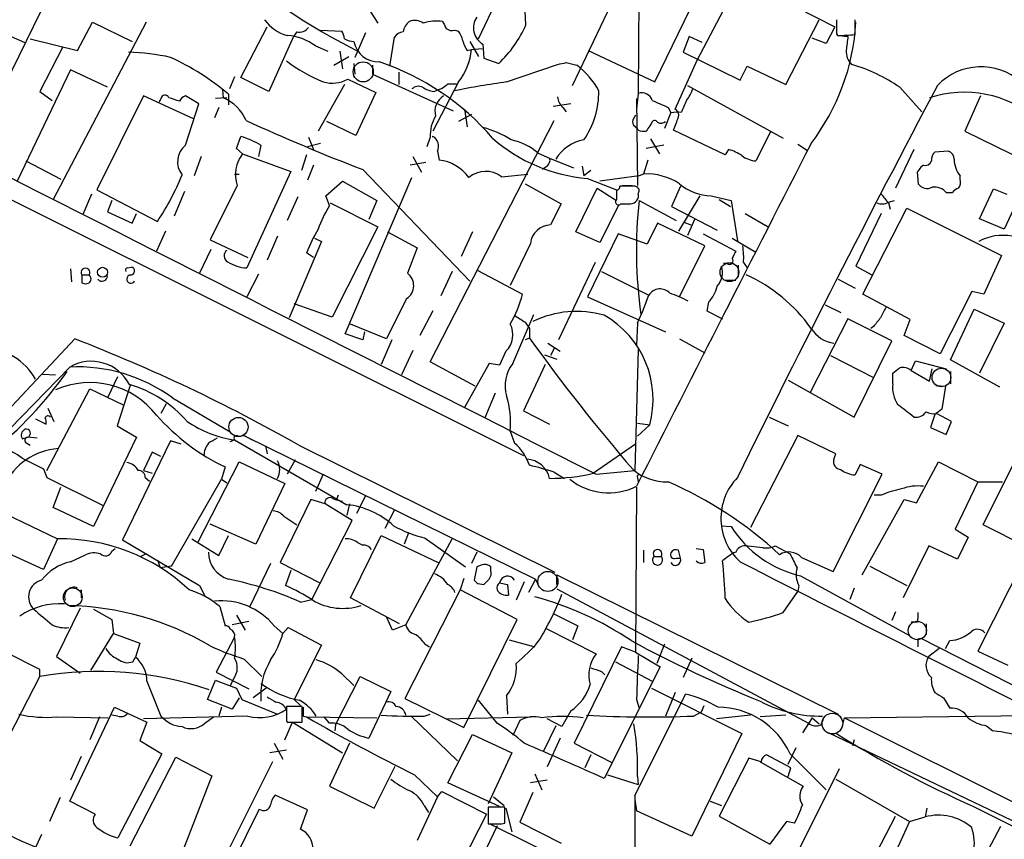
# Model space of a CAD drawing. Extents: x 3 to 1072, y 6 to 897.
# Drawn here: x 720 to 815, y 451 to 530 of the extents above; entities that cross this region are included whole.
import ezdxf

# ---------------------------------------------------------------- set-up
doc = ezdxf.new("R2010")
doc.units = 0
doc.header["$MEASUREMENT"] = 0
doc.layers.add('MAIN', color=5, linetype='CONTINUOUS')

msp = doc.modelspace()

# ---------------------------------------------------------------- linework, layer by layer
at = {"layer": 'MAIN'}
for p, q in [((764.7093, 528.4893), (770.0433, 539.7499)), ((780.2033, 539.0726), (780.1187, 523.2399)), ((773.7687, 524.0019), (779.9493, 536.9559)), ((785.7913, 526.4573), (790.702, 535.7706)), ((781.7273, 524.3406), (786.384, 533.9926)), ((789.94, 534.3313), (799.084, 529.6746)), ((723.138, 532.5533), (716.7033, 519.4299)), ((769.2813, 529.8439), (769.112, 532.9766)), ((754.0413, 531.4526), (754.9727, 530.0133)), ((794.3427, 524.0866), (797.56, 530.3519)), ((801.0313, 528.9126), (801.0313, 530.3519)), ((717.4653, 529.6746), (720.9367, 528.1506)), ((732.6207, 530.0979), (723.646, 512.9953)), ((726.0167, 527.3886), (727.456, 530.0979)), ((727.456, 530.0979), (731.266, 528.2353)), ((741.7647, 524.7639), (744.3047, 529.6746)), ((749.4693, 529.3359), (751.5013, 529.2513)), ((762.4233, 529.3359), (762.762, 529.2513)), ((799.084, 529.6746), (798.2373, 528.0659)), ((721.4447, 528.4893), (726.0167, 527.3886)), ((746.8447, 528.7433), (744.474, 523.4093)), ((747.1833, 529.1666), (746.8447, 528.7433)), ((753.7873, 529.0819), (752.7713, 526.7113)), ((756.158, 525.8646), (756.5813, 528.6586)), ((785.0293, 528.7433), (784.4367, 527.2193)), ((786.2993, 528.1506), (785.0293, 528.7433)), ((798.2373, 528.0659), (796.8827, 528.5739)), ((799.2533, 528.9973), (799.338, 528.8279)), ((799.5073, 528.8279), (800.354, 528.7433)), ((724.5773, 527.7273), (722.376, 523.4093)), ((748.9613, 527.8119), (750.1467, 527.3039)), ((763.6087, 527.3886), (764.032, 527.4733)), ((763.8627, 528.2353), (764.7093, 526.7959)), ((764.032, 527.4733), (765.048, 527.5579)), ((765.1327, 527.9813), (765.2173, 526.6266)), ((775.2927, 527.3886), (781.7273, 524.3406)), ((750.7393, 525.9493), (752.1787, 526.7959)), ((751.332, 527.3039), (751.586, 525.6106)), ((765.2173, 526.6266), (766.6567, 526.1186)), ((783.6747, 521.7159), (785.7913, 526.4573)), ((784.4367, 527.2193), (789.94, 524.5099)), ((725.3393, 525.5259), (720.1747, 514.7733)), ((728.8953, 523.8326), (725.3393, 525.5259)), ((752.6867, 526.1186), (752.7713, 525.1026)), ((754.4647, 525.9493), (754.4647, 525.1026)), ((767.4187, 524.3406), (772.3293, 526.0339)), ((773.176, 526.2033), (774.192, 525.9493)), ((789.94, 524.5099), (790.6173, 525.8646)), ((790.6173, 525.8646), (794.3427, 524.0866)), ((741.172, 524.8486), (740.664, 523.6633)), ((744.474, 523.4093), (741.7647, 524.7639)), ((752.094, 524.5946), (754.8033, 523.3246)), ((754.4647, 525.1026), (762.254, 521.5466)), ((757.0047, 525.2719), (757.0047, 524.0866)), ((739.9867, 523.5786), (740.0713, 522.8166)), ((751.7553, 524.0866), (749.2153, 519.5993)), ((762.762, 524.3406), (760.3067, 519.5993)), ((760.3913, 523.4093), (760.8147, 523.5786)), ((761.746, 524.1713), (762.5927, 524.1713)), ((784.86, 524.0019), (794.0887, 518.9219)), ((805.3493, 523.8326), (807.466, 521.4619)), ((722.376, 523.4093), (723.5613, 522.5626)), ((732.3667, 522.9859), (727.8793, 513.9266)), ((737.1927, 520.7846), (732.3667, 522.9859)), ((734.06, 522.7319), (733.8907, 522.3933)), ((740.41, 522.8166), (739.3093, 522.7319)), ((740.5793, 523.1553), (740.5793, 522.1393)), ((754.8033, 523.3246), (752.856, 519.1759)), ((780.1187, 523.2399), (779.9493, 521.7159)), ((779.9493, 522.7319), (780.034, 514.3499)), ((813.1387, 522.9859), (811.6147, 519.5993)), ((736.4307, 518.2446), (737.7007, 522.2239)), ((739.648, 521.8853), (739.2247, 520.8693)), ((763.3547, 521.7159), (763.6087, 520.0226)), ((773.5993, 522.2239), (771.906, 521.9699)), ((772.8373, 521.8853), (773.176, 521.4619)), ((782.9973, 521.8853), (783.2513, 521.3773)), ((764.032, 521.2079), (762.762, 520.5306)), ((783.2513, 521.3773), (782.6587, 519.8533)), ((783.2513, 521.3773), (783.844, 521.4619)), ((784.2673, 521.3773), (783.844, 521.4619)), ((752.856, 519.1759), (750.062, 520.5306)), ((760.0527, 497.3319), (771.9907, 520.6153)), ((779.6107, 520.1919), (780.034, 519.8533)), ((780.1187, 519.6839), (780.034, 519.8533)), ((781.3887, 520.3613), (781.2193, 520.1073)), ((741.3413, 517.9059), (741.7647, 519.0913)), ((748.284, 519.0066), (748.792, 517.8213)), ((760.0527, 519.0066), (759.714, 518.0753)), ((760.222, 519.0913), (760.3067, 519.0913)), ((781.304, 518.8373), (782.1507, 517.3979)), ((788.5007, 517.3133), (783.5053, 519.6839)), ((792.9033, 519.5993), (791.464, 516.7206)), ((811.6147, 519.5993), (819.2347, 515.8739)), ((741.934, 517.3979), (741.3413, 517.9059)), ((743.712, 518.2446), (743.458, 517.1439)), ((749.4693, 518.4139), (748.1993, 518.0753)), ((782.574, 518.2446), (780.8807, 517.9059)), ((788.8393, 517.8213), (788.5007, 517.3133)), ((795.528, 518.3293), (796.4593, 517.7366)), ((806.704, 517.8213), (804.926, 514.0959)), ((737.9547, 517.1439), (737.2773, 515.2813)), ((741.934, 517.3979), (746.5907, 515.7046)), ((748.1147, 517.3133), (747.6067, 515.7893)), ((758.3593, 517.1439), (759.206, 515.6199)), ((760.73, 517.6519), (760.8993, 516.8053)), ((770.4667, 517.4826), (771.5673, 516.9746)), ((771.5673, 516.9746), (773.8533, 516.0433)), ((810.006, 517.6519), (808.736, 517.5673)), ((721.0213, 516.7206), (724.408, 514.9426)), ((748.792, 516.2973), (748.1993, 514.8579)), ((759.6293, 516.5513), (758.1053, 516.2973)), ((771.3133, 516.2126), (770.89, 515.8739)), ((774.7, 516.2126), (774.8693, 515.2813)), ((781.05, 516.8053), (780.6267, 515.4506)), ((807.6353, 516.2973), (807.3813, 516.1279)), ((715.1793, 515.1966), (769.0273, 488.2726)), ((741.172, 515.4506), (741.5953, 515.4506)), ((746.5907, 515.7046), (742.3573, 506.3913)), ((751.84, 500.0413), (758.2747, 515.1119)), ((753.5333, 515.8739), (763.8627, 505.1213)), ((766.9107, 515.1966), (769.4507, 515.4506)), ((775.5467, 515.7893), (774.8693, 515.2813)), ((775.208, 515.0273), (778.002, 513.9266)), ((780.2033, 515.2813), (776.3933, 514.7733)), ((780.6267, 515.4506), (780.2033, 515.2813)), ((807.0427, 515.6199), (807.1273, 514.5193)), ((811.1913, 514.9426), (811.1913, 515.2813)), ((741.426, 514.3499), (738.8013, 509.1006)), ((749.9773, 513.3339), (751.586, 514.7733)), ((751.586, 514.7733), (754.888, 512.9106)), ((769.1967, 514.5193), (772.668, 512.5719)), ((774.1073, 509.8626), (776.1393, 514.0959)), ((776.1393, 514.0959), (778.002, 512.9106)), ((779.78, 514.2653), (778.3407, 514.2653)), ((778.5947, 514.3499), (779.526, 514.3499)), ((784.1827, 514.2653), (783.336, 512.3179)), ((813.054, 511.1326), (814.4087, 514.0113)), ((727.3713, 513.5033), (726.5247, 511.5559)), ((727.8793, 513.9266), (733.7213, 510.8786)), ((736.346, 513.7573), (735.33, 511.3866)), ((747.268, 513.2493), (746.252, 510.9633)), ((750.316, 512.4026), (749.9773, 513.3339)), ((778.002, 513.9266), (778.002, 512.9953)), ((786.0453, 513.3339), (784.0133, 509.9473)), ((787.146, 513.3339), (789.0933, 512.9106)), ((809.8367, 513.6726), (810.4293, 513.6726)), ((817.0333, 513.5879), (815.4247, 510.1166)), ((729.3187, 512.9106), (728.8953, 511.8099)), ((750.4007, 512.6566), (754.9727, 510.3706)), ((754.888, 512.9106), (754.126, 511.0479)), ((772.668, 512.5719), (771.652, 510.5399)), ((778.256, 512.4873), (776.3933, 508.8466)), ((778.4253, 512.5719), (779.3567, 512.5719)), ((780.2033, 512.9106), (783.7593, 510.9633)), ((783.336, 512.3179), (787.7387, 510.0319)), ((787.908, 512.9953), (789.0087, 512.3179)), ((789.0933, 512.9106), (789.686, 509.0159)), ((801.7933, 503.8513), (806.0267, 512.1486)), ((804.2487, 512.7413), (804.8413, 512.9106)), ((804.2487, 512.6566), (804.418, 512.0639)), ((806.0267, 512.1486), (815.1707, 507.5766)), ((728.8953, 511.8099), (731.266, 510.7093)), ((731.266, 510.7093), (731.6893, 511.6406)), ((790.448, 511.6406), (792.6493, 510.3706)), ((803.5713, 511.6406), (801.116, 506.5606)), ((754.9727, 510.3706), (750.57, 501.6499)), ((781.9813, 510.7093), (780.9653, 508.6773)), ((786.5533, 508.5079), (781.9813, 510.7093)), ((784.5213, 510.7939), (785.1987, 510.5399)), ((785.5373, 511.0479), (784.86, 509.5239)), ((815.4247, 510.1166), (813.054, 511.1326)), ((734.4833, 509.9473), (733.6367, 507.9999)), ((745.3207, 509.4393), (744.3047, 507.1533)), ((748.8767, 509.2699), (749.554, 508.9313)), ((755.904, 509.8626), (758.7827, 508.3386)), ((764.1167, 509.8626), (763.016, 507.4919)), ((776.3933, 508.8466), (774.1073, 509.8626)), ((778.1713, 509.6933), (775.208, 503.5973)), ((780.9653, 508.6773), (778.1713, 509.6933)), ((786.384, 509.6933), (789.5167, 507.9999)), ((789.178, 509.2699), (791.464, 507.9153)), ((738.8013, 509.1006), (742.442, 507.4073)), ((749.554, 508.9313), (746.4213, 501.5653)), ((758.7827, 508.3386), (757.8513, 505.8833)), ((769.7047, 508.7619), (767.7573, 504.6979)), ((784.098, 503.5973), (786.5533, 508.5079)), ((738.886, 508.1693), (737.7853, 505.8833)), ((748.792, 507.4073), (748.1147, 507.8306)), ((815.1707, 507.5766), (813.4773, 503.8513)), ((730.8427, 506.3913), (731.1813, 506.4759)), ((775.97, 506.8993), (772.414, 499.4486)), ((788.67, 506.8146), (788.3313, 506.8146)), ((789.7707, 506.6453), (789.7707, 505.5446)), ((790.2787, 506.8993), (790.6173, 506.3913)), ((801.116, 506.5606), (802.64, 505.7139)), ((725.3393, 506.3066), (725.424, 505.0366)), ((726.44, 505.7139), (727.1173, 505.7139)), ((726.44, 505.7139), (726.44, 504.9519)), ((743.458, 505.7986), (742.3573, 503.5973)), ((762.1693, 506.0526), (761.0687, 503.6819)), ((764.6247, 506.1373), (768.9427, 503.8513)), ((776.5627, 506.0526), (781.1347, 503.7666)), ((788.5007, 505.2059), (789.5167, 505.2059)), ((799.4227, 505.2906), (801.0313, 504.4439)), ((775.208, 503.5973), (782.7433, 500.2106)), ((806.3653, 501.3959), (801.7933, 503.8513)), ((812.292, 504.1053), (809.244, 498.0939)), ((813.4773, 503.8513), (812.292, 504.1053)), ((750.57, 501.6499), (746.9293, 502.9199)), ((757.7667, 503.4279), (755.8193, 499.5333)), ((786.892, 503.0893), (786.7227, 502.2426)), ((798.1527, 502.8353), (799.6767, 502.0733)), ((760.3067, 502.2426), (759.0367, 499.8719)), ((768.0113, 497.1626), (770.0433, 501.9039)), ((786.7227, 502.2426), (788.2467, 501.4806)), ((810.26, 497.5013), (812.546, 502.4119)), ((812.546, 502.4119), (815.4247, 501.0573)), ((755.8193, 499.5333), (752.348, 500.9726)), ((769.1967, 501.1419), (769.62, 500.5493)), ((780.034, 501.0573), (779.9493, 498.9406)), ((800.354, 501.4806), (796.7133, 494.3686)), ((804.5873, 499.3639), (800.354, 501.4806)), ((802.8093, 500.7186), (802.5553, 500.5493)), ((805.7727, 499.8719), (806.3653, 501.3959)), ((815.4247, 501.0573), (813.054, 496.2313)), ((753.5333, 499.4486), (751.84, 500.0413)), ((753.7027, 500.2106), (753.5333, 499.4486)), ((769.62, 500.5493), (769.62, 499.6179)), ((809.244, 498.0939), (805.7727, 499.8719)), ((694.8593, 466.6826), (725.7627, 499.5333)), ((756.3273, 499.4486), (755.3113, 497.0779)), ((769.62, 499.6179), (769.1967, 499.4486)), ((771.398, 499.1099), (772.5833, 498.3479)), ((784.098, 499.5333), (786.5533, 498.1786)), ((800.9467, 491.9979), (804.5873, 499.3639)), ((758.3593, 498.4326), (757.2587, 496.0619)), ((767.334, 498.3479), (766.7413, 496.9933)), ((771.0593, 498.0093), (772.2447, 497.5859)), ((771.9907, 498.6019), (771.652, 497.9246)), ((780.1187, 498.5173), (779.78, 486.8333)), ((798.6607, 497.9246), (802.8093, 495.8079)), ((764.3707, 494.9613), (760.0527, 497.3319)), ((765.7253, 497.1626), (763.3547, 492.9293)), ((766.7413, 496.9933), (765.7253, 497.1626)), ((771.144, 497.0779), (769.0273, 492.5906)), ((806.45, 496.4853), (806.8733, 497.4166)), ((806.8733, 497.4166), (809.8367, 496.6546)), ((815.0013, 494.8766), (810.26, 497.5013)), ((725.2547, 496.8239), (711.454, 482.6846)), ((722.63, 496.1466), (723.9, 496.0619)), ((804.672, 495.2153), (804.672, 496.2313)), ((806.45, 496.4853), (808.228, 495.4693)), ((808.228, 495.4693), (808.482, 496.6546)), ((810.26, 496.4006), (810.26, 495.2153)), ((728.98, 493.9453), (729.9113, 495.8926)), ((731.0967, 495.0459), (729.8267, 491.1513)), ((794.5967, 495.5539), (800.9467, 491.9979)), ((808.8207, 495.0459), (809.752, 494.9613)), ((723.0533, 486.8333), (727.202, 494.7073)), ((727.202, 494.7073), (730.4193, 493.1833)), ((766.318, 494.2839), (765.302, 491.9133)), ((809.752, 494.9613), (809.4133, 492.7599)), ((734.568, 493.2679), (734.06, 492.3366)), ((735.1607, 493.8606), (740.7487, 490.5586)), ((723.138, 492.8446), (723.7307, 491.5746)), ((769.0273, 492.5906), (771.5673, 491.3206)), ((808.736, 492.2519), (808.3127, 490.9819)), ((810.3447, 491.5746), (808.9053, 492.3366)), ((813.3927, 481.5839), (818.642, 492.1673)), ((721.9527, 491.8286), (722.9687, 491.3206)), ((780.034, 491.4053), (781.2193, 491.2359)), ((780.034, 490.1353), (781.2193, 491.2359)), ((792.734, 491.9979), (794.5967, 491.1513)), ((809.8367, 490.3046), (810.3447, 491.5746)), ((729.8267, 491.1513), (731.6893, 490.0506)), ((767.7573, 490.6433), (768.1807, 489.4579)), ((808.3127, 490.9819), (809.8367, 490.3046)), ((720.6827, 489.8813), (721.1907, 490.0506)), ((721.106, 489.4579), (721.4447, 489.2886)), ((722.122, 489.9659), (721.1907, 490.0506)), ((731.6893, 490.0506), (727.5407, 481.4146)), ((734.9913, 489.7119), (730.3347, 480.1446)), ((736.0073, 489.3733), (734.9913, 489.7119)), ((740.7487, 489.6273), (741.172, 489.7966)), ((741.172, 489.7966), (752.0093, 483.5313)), ((741.5107, 490.1353), (742.1033, 490.2199)), ((742.1033, 490.2199), (742.8653, 489.7966)), ((742.188, 490.1353), (770.2127, 476.3346)), ((779.8647, 489.3733), (775.8007, 486.5793)), ((795.528, 490.2199), (790.956, 481.3299)), ((799.1687, 488.4419), (795.528, 490.2199)), ((733.2133, 488.6113), (732.3667, 486.8333)), ((734.06, 488.1879), (733.2133, 488.6113)), ((744.1353, 489.2039), (744.3047, 488.4419)), ((747.3527, 489.2886), (772.0753, 477.0119)), ((798.9993, 487.9339), (799.1687, 488.4419)), ((737.616, 479.8906), (741.5953, 487.6799)), ((741.5953, 487.6799), (745.998, 485.5633)), ((747.014, 487.8493), (746.252, 486.4946)), ((801.5393, 487.4259), (801.0313, 486.4099)), ((803.656, 486.4946), (801.5393, 487.4259)), ((806.958, 483.7006), (809.0747, 487.6799)), ((809.0747, 487.6799), (812.8847, 485.7326)), ((722.7147, 487.0026), (723.0533, 486.1559)), ((732.3667, 486.8333), (733.2133, 486.5793)), ((740.2407, 487.1719), (739.902, 485.9866)), ((749.7233, 486.4946), (748.9613, 484.8013)), ((771.9907, 486.6639), (773.0067, 486.0713)), ((776.0547, 486.4946), (779.78, 486.8333)), ((798.9147, 477.0966), (803.656, 486.4946)), ((723.0533, 486.1559), (728.472, 483.4466)), ((732.536, 486.1559), (732.9593, 485.8173)), ((735.076, 477.6046), (739.902, 485.9866)), ((739.902, 485.9866), (740.41, 485.6479)), ((745.998, 485.5633), (743.204, 479.7213)), ((780.034, 486.1559), (780.1187, 485.7326)), ((812.8847, 485.7326), (810.6833, 481.1606)), ((812.8847, 485.7326), (815.2553, 485.7326)), ((723.646, 483.2773), (724.408, 485.2246)), ((779.9493, 485.2246), (779.8647, 469.3073)), ((748.538, 484.0393), (745.5747, 477.9433)), ((749.8927, 483.6159), (748.538, 484.0393)), ((752.5173, 482.0073), (749.8927, 483.6159)), ((751.1627, 484.4626), (750.9933, 484.0393)), ((752.2633, 483.6159), (752.0093, 482.5153)), ((753.7873, 484.3779), (752.9407, 482.6846)), ((801.7087, 476.7579), (805.7727, 484.0393)), ((803.5713, 484.4626), (802.894, 484.4626)), ((805.7727, 484.0393), (806.958, 483.7006)), ((718.9893, 482.6846), (724.0693, 480.2293)), ((727.5407, 481.4146), (723.646, 483.2773)), ((756.5813, 483.0233), (755.65, 481.2453)), ((745.9133, 482.4306), (747.1833, 481.5839)), ((748.6227, 474.3873), (752.5173, 482.0073)), ((743.204, 479.7213), (738.8013, 481.6686)), ((757.936, 480.8219), (757.5127, 479.7213)), ((788.162, 481.4993), (789.0933, 481.4146)), ((810.6833, 481.1606), (811.9533, 480.3986)), ((821.0973, 477.6893), (813.3927, 481.5839)), ((724.0693, 480.2293), (722.7147, 477.2659)), ((730.3347, 480.1446), (737.7853, 475.7419)), ((737.0233, 480.2293), (739.648, 478.6206)), ((739.648, 478.6206), (740.5793, 480.5679)), ((752.348, 474.5566), (755.3113, 480.5679)), ((753.0253, 479.8906), (753.5333, 479.6366)), ((755.3113, 480.5679), (760.8147, 477.9433)), ((757.682, 471.9319), (762.1693, 480.2293)), ((759.5447, 480.3139), (763.4393, 477.5199)), ((811.9533, 480.3986), (810.9373, 478.2819)), ((722.7147, 477.2659), (717.55, 479.6366)), ((729.3187, 479.0439), (729.6573, 479.2979)), ((764.54, 478.9593), (764.032, 477.8586)), ((780.6267, 479.1286), (780.6267, 477.9433)), ((784.1827, 478.3666), (784.0133, 479.1286)), ((785.7067, 479.2979), (786.384, 479.2133)), ((786.384, 479.2133), (786.5533, 477.9433)), ((792.1413, 479.3826), (790.448, 479.5519)), ((793.3267, 479.5519), (794.766, 478.7899)), ((808.1433, 479.5519), (805.688, 474.5566)), ((810.9373, 478.2819), (808.1433, 479.5519)), ((725.3393, 478.0279), (726.7787, 478.7053)), ((732.6207, 478.7899), (732.1127, 478.5359)), ((733.7213, 478.1973), (733.9753, 477.4353)), ((745.5747, 477.9433), (749.3847, 475.9959)), ((781.6427, 478.5359), (782.32, 478.5359)), ((783.7593, 478.3666), (784.1827, 478.3666)), ((795.8667, 478.4513), (798.9147, 477.0966)), ((817.4567, 478.4513), (812.8847, 469.3919)), ((735.076, 477.6046), (733.9753, 477.4353)), ((744.6433, 477.8586), (742.6113, 473.6253)), ((746.5907, 477.1813), (746.0827, 475.7419)), ((764.54, 477.5199), (764.286, 476.2499)), ((764.9633, 477.6893), (764.54, 477.5199)), ((765.8947, 477.1813), (765.8947, 477.5199)), ((802.4707, 477.6046), (806.0267, 475.7419)), ((763.27, 476.4193), (762.9313, 475.3186)), ((769.112, 476.0806), (768.35, 474.3026)), ((770.2127, 476.3346), (769.5353, 475.0646)), ((770.2127, 476.3346), (770.5513, 475.5726)), ((772.2447, 475.8266), (772.2447, 476.7579)), ((772.2447, 476.7579), (799.4227, 463.2959)), ((795.782, 476.6733), (806.2807, 470.9159)), ((726.3553, 475.3186), (726.3553, 474.5566)), ((737.7853, 475.7419), (738.2933, 474.7259)), ((762.9313, 475.3186), (757.5973, 464.8199)), ((768.4347, 472.4399), (762.9313, 475.3186)), ((764.6247, 475.9113), (765.2173, 475.8266)), ((766.7413, 475.9959), (767.5033, 475.8266)), ((767.5033, 475.8266), (767.588, 474.8106)), ((772.2447, 475.4033), (796.544, 462.4493)), ((794.0887, 473.1173), (795.528, 475.1493)), ((795.6127, 475.7419), (795.528, 475.1493)), ((800.9467, 475.4879), (800.5233, 474.3873)), ((747.522, 474.1333), (748.6227, 474.3873)), ((757.0893, 472.0166), (752.348, 474.5566)), ((726.2707, 473.5406), (723.9847, 468.8839)), ((727.5407, 473.4559), (729.3187, 472.4399)), ((739.7327, 473.7099), (740.2407, 471.8473)), ((804.926, 473.2019), (804.5873, 472.3553)), ((729.3187, 472.4399), (729.488, 471.0853)), ((742.5267, 472.2706), (740.918, 471.9319)), ((741.3413, 472.8633), (742.188, 471.4239)), ((756.412, 471.4239), (755.8193, 472.6939)), ((763.27, 462.0259), (768.4347, 472.4399)), ((771.906, 473.0326), (774.2767, 471.8473)), ((744.982, 471.8473), (745.8287, 471.0853)), ((745.8287, 471.0853), (746.3367, 471.6779)), ((746.3367, 471.6779), (749.554, 469.9846)), ((757.682, 471.9319), (756.412, 471.4239)), ((771.2287, 471.5933), (776.0547, 469.1379)), ((774.2767, 471.8473), (773.7687, 470.4926)), ((807.0427, 472.1859), (806.45, 472.1859)), ((807.8893, 472.0166), (807.8893, 471.0006)), ((727.2867, 467.5293), (729.488, 471.0853)), ((729.488, 471.0853), (732.028, 470.1539)), ((741.172, 470.7466), (739.394, 467.3599)), ((767.6727, 470.4926), (770.128, 469.8153)), ((807.1273, 470.5773), (807.3813, 470.6619)), ((807.3813, 470.6619), (822.1133, 463.1266)), ((809.752, 469.6459), (810.1753, 470.4079)), ((732.028, 470.1539), (731.6047, 468.7993)), ((749.554, 469.9846), (746.9293, 464.7353)), ((759.5447, 470.0693), (759.968, 469.8153)), ((778.51, 469.8153), (773.938, 460.5019)), ((779.8647, 469.3073), (778.51, 469.8153)), ((782.6587, 470.0693), (781.8967, 468.2066)), ((809.1593, 469.6459), (808.1433, 468.8839)), ((812.8847, 469.3919), (815.7633, 468.0373)), ((722.376, 467.6139), (719.074, 469.3073)), ((723.9847, 468.8839), (726.2707, 467.2753)), ((731.3507, 468.3759), (731.6047, 468.7993)), ((742.1033, 468.6299), (743.7967, 466.9366)), ((779.8647, 469.3073), (782.2353, 467.8679)), ((785.2833, 468.7146), (784.4367, 466.8519)), ((722.376, 466.9366), (722.376, 467.6139)), ((782.2353, 467.8679), (776.8167, 457.1153)), ((777.9173, 468.3759), (781.4733, 466.5133)), ((717.55, 457.6233), (722.376, 466.9366)), ((732.7053, 466.5133), (734.06, 463.1266)), ((738.5473, 464.7353), (739.3093, 466.5979)), ((739.394, 467.3599), (742.5267, 465.7513)), ((741.0873, 466.7673), (740.7487, 466.0899)), ((750.9087, 462.2799), (753.2793, 466.9366)), ((751.5013, 467.1906), (752.6867, 466.0899)), ((753.2793, 466.9366), (756.2427, 465.4973)), ((776.5627, 467.4446), (776.9013, 467.1059)), ((741.3413, 465.8359), (741.8493, 464.7353)), ((744.22, 465.8359), (742.95, 464.9046)), ((781.3887, 465.8359), (790.1093, 461.4333)), ((740.918, 463.8039), (738.5473, 464.7353)), ((741.5953, 464.9046), (740.918, 463.8039)), ((741.8493, 464.7353), (745.3207, 463.2959)), ((746.9293, 464.7353), (747.522, 464.1426)), ((756.2427, 465.4973), (754.126, 461.0099)), ((757.5973, 464.8199), (763.27, 462.0259)), ((766.4873, 462.4493), (764.7093, 464.6506)), ((767.4187, 465.0739), (767.5033, 463.2959)), ((779.78, 455.4219), (784.6907, 465.2433)), ((779.9493, 464.7353), (780.2033, 463.8886)), ((783.6747, 465.4126), (782.7433, 463.1266)), ((809.5827, 464.9046), (810.1753, 463.8886)), ((725.2547, 454.9139), (729.5727, 463.9733)), ((729.5727, 463.9733), (732.7053, 462.5339)), ((739.902, 463.9733), (739.648, 463.1266)), ((747.6913, 464.0579), (746.1673, 464.0579)), ((747.6913, 462.5339), (747.6913, 464.0579)), ((786.2147, 463.5499), (786.4687, 464.1426)), ((723.9847, 463.0419), (728.98, 462.9573)), ((728.1333, 463.0419), (727.202, 460.8406)), ((729.9113, 463.1266), (729.3187, 463.2113)), ((742.442, 463.1266), (732.3667, 462.8726)), ((738.2933, 462.4493), (739.14, 463.0419)), ((746.1673, 462.7033), (746.252, 462.5339)), ((747.776, 463.1266), (748.1147, 463.0419)), ((748.1147, 463.0419), (754.888, 462.9573)), ((750.316, 462.4493), (749.808, 463.0419)), ((758.19, 463.1266), (762.6773, 458.8086)), ((759.46, 463.1266), (760.0527, 463.2959)), ((761.5767, 462.8726), (769.7047, 463.0419)), ((768.6887, 462.7033), (768.0113, 461.2639)), ((772.7527, 462.1106), (771.3133, 462.8726)), ((773.5993, 463.6346), (772.7527, 462.1106)), ((785.4527, 463.1266), (786.2147, 463.5499)), ((790.956, 463.2113), (787.654, 462.8726)), ((794.3427, 463.2113), (791.8873, 463.0419)), ((796.8827, 462.9573), (795.9513, 461.5179)), ((796.8827, 462.9573), (797.56, 462.3646)), ((797.7293, 462.2799), (797.9833, 462.7879)), ((799.7613, 461.9413), (800.0153, 462.9573)), ((800.0153, 462.9573), (818.9807, 463.2113)), ((800.0153, 462.9573), (826.9393, 449.4953)), ((732.7053, 462.5339), (732.028, 460.7559)), ((745.998, 460.8406), (746.76, 462.5339)), ((746.252, 462.5339), (747.6913, 462.5339)), ((746.76, 462.5339), (751.586, 459.5706)), ((750.9087, 462.2799), (750.824, 461.6873)), ((772.16, 462.1953), (770.9747, 459.7399)), ((813.7313, 462.1953), (814.324, 461.6873)), ((761.746, 456.6919), (764.1167, 461.3486)), ((764.1167, 461.3486), (767.9267, 459.5706)), ((772.5833, 461.0099), (771.3133, 458.2159)), ((790.1093, 461.4333), (785.2833, 451.5273)), ((798.4913, 461.5179), (825.4153, 448.6486)), ((800.9467, 460.8406), (800.7773, 460.2479)), ((732.028, 460.7559), (734.1447, 459.4859)), ((744.982, 460.5019), (745.8287, 458.9779)), ((752.2633, 460.5019), (750.316, 456.3533)), ((773.938, 460.5019), (777.5787, 458.6393)), ((794.5967, 458.4699), (795.3587, 460.0786)), ((726.3553, 459.2319), (725.3393, 456.9459)), ((734.1447, 459.4859), (729.9113, 451.3579)), ((731.0967, 450.5959), (735.4993, 459.1473)), ((735.4993, 459.1473), (738.9707, 457.3693)), ((746.1673, 459.8246), (744.5587, 459.5706)), ((767.9267, 459.5706), (765.6407, 454.6599)), ((775.5467, 459.4013), (774.954, 458.1313)), ((790.7867, 459.0626), (787.908, 453.4746)), ((791.972, 458.7239), (790.7867, 459.0626)), ((794.8507, 458.1313), (792.48, 459.4013)), ((794.766, 459.4859), (798.2373, 456.0146)), ((744.8127, 458.7239), (740.2407, 449.5799)), ((754.634, 454.2366), (756.666, 458.3006)), ((791.8873, 458.7239), (796.036, 456.3533)), ((799.5073, 458.0466), (793.1573, 445.3466)), ((794.5967, 457.2846), (794.8507, 458.1313)), ((738.9707, 457.3693), (734.822, 446.7013)), ((758.5287, 457.4539), (760.73, 455.3373)), ((770.128, 457.5386), (770.8053, 456.0146)), ((777.1553, 457.4539), (780.1187, 456.5226)), ((780.034, 457.2846), (780.1187, 456.5226)), ((799.1687, 457.0306), (806.2807, 452.9666)), ((750.316, 456.3533), (754.634, 454.2366)), ((766.7413, 454.4059), (761.746, 456.6919)), ((771.3133, 456.9459), (769.7047, 456.6919)), ((724.3233, 455.2526), (723.3073, 452.9666)), ((748.1993, 454.0673), (745.0667, 455.5066)), ((760.73, 455.3373), (758.7827, 451.1039)), ((760.73, 455.3373), (761.1533, 455.8453)), ((761.1533, 455.8453), (765.4713, 453.6439)), ((766.1487, 455.3373), (767.1647, 454.4906)), ((769.9587, 455.7606), (768.6887, 452.8819)), ((727.71, 453.6439), (725.2547, 454.9139)), ((743.5427, 454.1519), (739.648, 446.2779)), ((759.46, 454.4906), (759.8833, 453.8133)), ((767.2493, 454.3213), (765.6407, 454.3213)), ((765.6407, 454.3213), (765.6407, 452.7126)), ((767.2493, 452.7973), (767.2493, 454.3213)), ((767.334, 454.2366), (767.9267, 451.9506)), ((779.78, 455.0833), (779.9493, 453.9826)), ((787.0613, 454.9139), (788.162, 454.4906)), ((807.974, 454.2366), (807.8047, 453.3899)), ((812.4613, 454.4059), (836.0833, 442.4679)), ((747.522, 452.2046), (748.1993, 454.0673)), ((765.4713, 453.6439), (762.3387, 447.5479)), ((785.2833, 451.5273), (779.9493, 453.9826)), ((787.908, 453.4746), (792.8187, 450.7653)), ((800.0153, 443.9073), (804.926, 453.4746)), ((806.2807, 452.9666), (807.8047, 453.3899)), ((766.4873, 452.5433), (765.048, 449.4953)), ((765.81, 452.7126), (778.1713, 446.6166)), ((766.9107, 452.7126), (767.2493, 452.7973)), ((768.6887, 452.8819), (772.668, 450.8499)), ((794.4273, 452.9666), (792.8187, 450.7653)), ((795.1893, 452.7973), (794.4273, 452.9666)), ((806.2807, 452.9666), (803.3173, 446.3626)), ((815.086, 452.4586), (812.1227, 446.9553)), ((722.5453, 451.6966), (721.4447, 449.3259))]:
    msp.add_line(p, q, dxfattribs=at)
at = {"layer": 'MAIN', "color": 5}
for centre, radius in [((753.5756, 525.3143), 0.9717), ((788.9153, 505.9747), 0.9087), ((809.3709, 495.808), 0.8996), ((741.5347, 491.0363), 0.9244), ((771.3969, 476.1217), 0.9668), ((725.5509, 474.599), 0.8988), ((807.0426, 471.3816), 0.8828), ((798.8462, 462.4068), 0.9986)]:
    msp.add_circle(centre, radius, dxfattribs=at)
at = {"layer": 'MAIN'}
msp.add_circle((728.4198, 505.9731), 0.4779, dxfattribs=at)
for centre, radius, start, end in [((778.6291, 579.1874), 57.8188, 231.682897, 243.621966), ((747.2469, 532.6167), 3.9173, 215.32106, 255.286886), ((759.0227, 528.9172), 1.6141, 128.373748, 171.11134), ((758.5486, 528.9026), 1.3846, 53.339491, 112.412322), ((760.6775, 526.018), 4.2022, 82.334807, 108.052497), ((930.7022, 614.5039), 189.2834, 206.45383, 206.683054), ((766.0587, 529.5696), 1.8386, 145.69194, 239.757247), ((1137.903, 529.6746), 338.6504, 179.885408, 180.114592), ((747.3886, 530.2754), 1.1277, 259.510188, 322.563067), ((750.2332, 528.4053), 1.5244, 3.158773, 33.708831), ((762.1694, 530.2674), 0.9654, 232.127098, 285.246791), ((760.8785, 527.8334), 2.3575, 11.90906, 36.972457), ((758.5662, 534.6059), 11.7256, 313.628852, 336.038702), ((779.9242, 531.2898), 21.2253, 322.653813, 356.780879), ((745.9676, 523.9491), 4.8871, 52.224038, 86.663831), ((752.8561, 530.6911), 2.4616, 243.437031, 266.054013), ((757.5128, 528.0656), 1.1042, 94.404277, 147.518859), ((765.4928, 528.8071), 2.3584, 191.922191, 216.975336), ((798.8814, 554.9235), 26.0996, 271.002414, 274.724974), ((1138.9225, 485.7437), 341.2881, 172.76195, 172.991147), ((755.0207, 528.6565), 2.3717, 190.229652, 272.931652), ((758.0844, 528.0607), 5.9765, 321.504735, 354.359616), ((801.8984, 527.2586), 1.7186, 175.661894, 225.447909), ((730.2171, 505.0278), 22.2029, 77.582929, 88.166975), ((724.6003, 504.214), 24.7811, 49.84881, 65.20884), ((755.8288, 539.1527), 16.0211, 232.911449, 247.598701), ((747.0995, 502.5824), 25.0326, 40.747644, 71.259608), ((730.4075, 737.7696), 215.8459, 281.19922, 281.428428), ((769.7638, 519.9919), 7.4229, 28.150038, 53.376178), ((796.2296, 510.5668), 16.0982, 55.493053, 73.904271), ((813.1864, 520.0216), 5.7838, 48.308792, 136.513904), ((750.5764, 527.569), 3.3392, 255.198011, 297.031609), ((758.8991, 523.0493), 0.8757, 63.437875, 135.481155), ((760.9695, 526.5551), 3.1985, 238.340392, 259.585241), ((759.8972, 526.0483), 2.6346, 290.380163, 314.566345), ((778.2858, 445.0673), 80.0147, 97.805682, 101.434341), ((782.1018, 524.7122), 3.4305, 321.199339, 342.196217), ((2022.7901, -118.9638), 1373.5777, 152.0892493, 153.8614831), ((734.4516, 522.679), 0.3951, 20.379542, 172.306667), ((650.6525, 268.6398), 267.7505, 71.448768, 71.677944), ((736.6701, 522.1068), 0.9111, 105.233609, 155.964082), ((546.5878, 205.1417), 370.2233, 58.921641, 59.150851), ((738.4204, 518.9643), 4.1911, 23.19877, 66.802487), ((762.2082, 521.5167), 1.7154, 121.077746, 196.182584), ((773.7968, 523.0001), 1.4708, 183.851648, 229.281668), ((768.1878, 523.3702), 8.1218, 325.35156, 0.872679), ((780.4416, 522.1924), 1.0961, 19.739268, 107.13232), ((951.5457, 903.1912), 416.8966, 245.923962, 246.153164), ((1080.843, 394.9714), 322.3904, 156.686239, 156.915425), ((811.5667, 512.5186), 10.8257, 49.778622, 107.963139), ((783.3107, 521.0979), 0.7172, 348.417456, 59.502053), ((763.4608, 519.2341), 3.4157, 148.109303, 183.818984), ((780.5138, 520.446), 0.9381, 133.782043, 195.714701), ((466.3024, 647.3017), 341.9122, 338.083977, 338.313191), ((828.9613, 710.7542), 208.9682, 245.490691, 248.841178), ((762.5841, 510.4234), 9.8499, 57.737376, 75.004509), ((908.0499, 435.2034), 152.6259, 146.200557, 146.42974), ((781.6991, 520.3049), 0.3155, 26.548806, 169.701651), ((782.3079, 520.9779), 0.6242, 238.453829, 314.227622), ((737.3132, 506.1907), 13.647, 62.03845, 70.962418), ((759.7412, 518.1431), 1.104, 333.583479, 59.188439), ((776.4672, 530.6656), 15.6889, 228.463754, 265.396461), ((780.6689, 521.1657), 1.5807, 249.629778, 277.700518), ((737.7561, 516.6294), 2.0894, 129.3716, 217.208286), ((766.466, 512.5616), 6.3421, 50.889401, 77.469232), ((775.5785, 514.8194), 3.9966, 100.221243, 148.797758), ((9064.5015, -3710.277), 9286.3744, 152.91157067, 153.1407541), ((787.6428, 513.6004), 4.3872, 55.791598, 74.173539), ((744.3685, 515.4258), 3.133, 140.990325, 200.084508), ((770.9322, 516.763), 0.6694, 304.698943, 18.426829), ((791.6066, 519.1613), 2.4449, 232.234365, 266.656246), ((809.3831, 516.8173), 0.9906, 130.787625, 185.602387), ((809.8521, 516.9207), 0.7472, 357.637678, 78.114106), ((813.0235, 516.8697), 2.4249, 179.522704, 220.923192), ((8239.4648, 15296.9827), 16584.7233, 243.02603232, 243.2552151), ((760.3995, 512.6621), 4.1732, 35.946419, 83.121566), ((934.2119, 431.224), 152.6259, 146.200557, 146.42974), ((807.7946, 516.9081), 0.6312, 255.382563, 342.71908), ((713.1071, 524.6392), 24.7851, 326.275695, 338.028298), ((765.3971, 513.2045), 2.5019, 52.772386, 130.326324), ((780.9355, 509.6665), 5.7923, 56.908291, 93.055991), ((778.0443, 514.223), 0.2994, 261.878017, 8.121983), ((779.7799, 513.8419), 0.4234, 323.140927, 89.986468), ((787.3859, 518.4622), 5.1339, 230.175996, 267.321677), ((807.9936, 515.1056), 1.0461, 214.089605, 297.834054), ((808.7048, 512.7143), 1.4831, 40.252239, 98.639839), ((811.36, 512.996), 1.1506, 107.082228, 143.983609), ((810.26, 514.6885), 0.9653, 322.12814, 15.261365), ((942.0436, 831.257), 341.9583, 248.083996, 248.313179), ((779.3338, 513.3828), 0.8112, 271.617616, 14.644347), ((1015.6001, 682.442), 271.1024, 218.54687, 218.776037), ((762.5642, 505.0971), 14.2614, 149.185826, 159.39256), ((778.2136, 512.7836), 0.2993, 134.986464, 315), ((823.9329, 508.079), 43.9957, 173.695072, 188.068496), ((803.6137, 513.7994), 1.234, 247.828717, 300.96933), ((771.7013, 508.5305), 2.01, 91.405452, 173.389084), ((761.4736, 502.8069), 14.2723, 149.192115, 159.390908), ((815.2553, 504.8953), 4.6384, 78.416326, 119.527319), ((782.9979, 507.3225), 7.2931, 356.673398, 9.35422), ((740.8192, 507.5625), 0.6634, 128.087854, 240.714701), ((958.7022, 422.9713), 189.3505, 153.316988, 153.54613), ((731.139, 506.0949), 0.3833, 263.66476, 83.66476), ((742.4544, 509.9199), 3.5299, 236.27797, 268.423733), ((786.1974, 505.968), 2.052, 318.686683, 16.78536), ((788.924, 507.0686), 0.3592, 225, 45), ((726.7787, 505.9544), 0.4154, 324.614674, 215.377339), ((726.8523, 505.3329), 0.4641, 304.820083, 55.179917), ((728.3705, 505.6225), 0.5248, 219.231025, 0.742358), ((730.8426, 506.1796), 0.2116, 89.972935, 216.875312), ((731.163, 505.3137), 0.4057, 99.406594, 331.678193), ((756.9451, 504.6854), 1.5021, 303.158988, 52.89284), ((784.1869, 491.633), 15.4448, 35.261075, 65.740472), ((726.7787, 505.5874), 0.7201, 241.943894, 298.049084), ((784.4844, 505.4241), 3.3538, 315.879471, 346.009749), ((758.2763, 506.5601), 11.005, 329.4876, 345.750608), ((756.4875, 512.2017), 26.0506, 334.672121, 341.10733), ((782.2142, 503.0894), 1.2743, 41.627938, 147.898822), ((780.758, 495.8602), 8.4273, 60.211183, 73.391991), ((938.0386, 755.4804), 305.2796, 236.192733, 236.421916), ((774.1708, 492.4623), 9.7239, 74.210569, 115.668819), ((772.1982, 493.6906), 9.3491, 344.777992, 60.395973), ((1057.7405, 375.0734), 283.981, 153.320357, 153.54954), ((765.8582, 499.9324), 2.1653, 312.965744, 28.710981), ((1014.8076, 331.8043), 271.0633, 141.223946, 141.453146), ((799.4822, 502.2513), 3.1783, 212.378004, 261.260828), ((666.6115, 347.0041), 163.5971, 60.42669, 68.803584), ((920.5239, 608.0497), 185.821, 215.699086, 220.683012), ((716.9604, 492.915), 5.6869, 28.615123, 90.031233), ((727.3246, 493.2274), 4.1496, 27.299889, 119.921794), ((770.6527, 495.0405), 3.3882, 141.221615, 197.353621), ((693.7207, 518.2801), 38.1726, 308.790141, 325.028269), ((725.9835, 481.2211), 15.6198, 54.017611, 92.674317), ((678.0227, 665.7943), 211.6404, 306.756638, 306.985843), ((805.6456, 495.5114), 1.2631, 50.444741, 103.566481), ((727.1928, 487.147), 8.1687, 37.921368, 113.772196), ((727.6406, 483.6642), 11.9518, 41.441808, 73.615383), ((807.71, 494.8953), 3.0548, 173.987067, 214.08542), ((758.6966, 491.4476), 9.0963, 354.927266, 16.492126), ((509.592, 111.5906), 482.6855, 52.008863, 52.238046), ((749.3127, 506.0283), 20.9252, 221.48369, 244.307334), ((806.9156, 493.141), 1.1625, 259.512651, 326.885427), ((808.6512, 493.9451), 1.6284, 242.103644, 278.977017), ((936.0865, 323.165), 211.6803, 126.756654, 126.985815), ((723.1634, 491.8032), 0.3003, 40.421237, 158.492649), ((722.0365, 491.4898), 0.9474, 349.712463, 26.551528), ((742.4765, 499.9184), 10.2055, 234.843139, 262.656188), ((721.227, 490.2331), 0.6481, 116.608538, 212.87599), ((721.0637, 490.4316), 0.4016, 288.434949, 108.434949), ((721.2471, 489.7401), 0.3156, 100.295103, 243.434949), ((740.1987, 488.2302), 1.9904, 141.916983, 178.77941), ((866.0442, 278.0555), 246.8296, 120.848162, 121.077365), ((741.3414, 489.9659), 0.2395, 45.016916, 224.983084), ((765.1371, 485.8405), 4.7275, 18.509685, 49.923489), ((714.391, 479.1602), 10.8654, 54.615634, 66.432491), ((724.6241, 482.6034), 6.3639, 94.236295, 153.992213), ((975.7085, 995.5301), 567.9842, 243.320357, 243.549531), ((730.6386, 486.2468), 1.3538, 25.673515, 84.940065), ((743.6268, 486.918), 1.8937, 333.441714, 26.555579), ((769.2153, 485.5237), 2.4149, 13.106296, 86.422186), ((799.7191, 487.68), 0.7633, 160.570375, 266.81559), ((731.8728, 486.1701), 0.6633, 358.773408, 91.217957), ((761.889, 455.7981), 32.4768, 71.877862, 76.228703), ((771.5682, 503.957), 17.8857, 269.997117, 283.688402), ((782.8806, 490.8299), 5.0986, 230.108963, 271.311528), ((801.1738, 488.8499), 2.4442, 232.228022, 266.657629), ((777.262, 490.6835), 6.0086, 231.416291, 296.566757), ((780.2034, 486.2405), 0.1894, 26.605648, 206.537987), ((767.7113, 450.6028), 38.3114, 47.182992, 66.484738), ((793.7651, 482.2154), 5.6716, 135.990125, 227.589653), ((807.3912, 475.4072), 9.8281, 100.9834, 112.871802), ((807.0849, 480.9495), 4.3944, 82.804797, 110.879871), ((750.3584, 483.7429), 0.4827, 52.12814, 195.254078), ((752.1356, 487.7195), 3.8886, 247.614976, 261.874899), ((744.7985, 481.4711), 1.4708, 40.718332, 86.148352), ((751.2297, 475.8387), 7.732, 47.062838, 84.213166), ((762.4192, 492.2164), 12.2447, 241.074016, 256.422821), ((798.1127, 487.0499), 10.6351, 211.997046, 257.340825), ((724.3909, 462.1833), 18.0489, 46.699262, 91.020967), ((751.953, 478.3815), 1.8513, 54.604075, 93.499497), ((727.6123, 476.8096), 2.0709, 72.99308, 113.73663), ((728.6921, 479.2471), 0.6586, 223.960386, 342.032649), ((741.3987, 478.9772), 2.7668, 180.370687, 252.772726), ((753.5755, 478.6626), 0.9749, 34.392598, 92.480873), ((781.9814, 478.7899), 0.4234, 323.124688, 216.867191), ((783.6112, 478.7265), 0.3892, 157.632677, 292.367323), ((783.7593, 478.6205), 0.5681, 63.43946, 153.425927), ((792.2658, 473.46), 6.1482, 116.560467, 130.821752), ((790.3993, 478.6003), 0.9528, 87.070332, 157.86583), ((792.4375, 481.5431), 2.1807, 262.193536, 294.063861), ((794.6546, 477.2971), 1.6737, 43.598333, 122.715892), ((726.3789, 473.31), 4.8311, 102.426669, 142.516228), ((781.9813, 478.1852), 0.4875, 133.994331, 45.997215), ((783.701, 478.1902), 0.513, 208.768225, 20.112884), ((786.2388, 478.5722), 0.7032, 220.818728, 296.568695), ((751.6595, 473.7308), 36.8487, 1.15241, 6.829398), ((2761.6527, 4333.8232), 4330.6822, 242.9164587, 243.9534379), ((1133.7444, 647.4325), 378.6115, 206.45046, 206.679649), ((765.3019, 476.906), 0.8534, 46.001755, 113.377559), ((764.963, 476.9274), 0.9657, 322.1297, 15.24367), ((797.4635, 476.7822), 2.1231, 162.084767, 209.339525), ((722.9338, 474.643), 1.6531, 103.591578, 225.897012), ((734.0669, 443.7461), 33.2328, 66.116793, 78.699028), ((759.5863, 474.4287), 2.5726, 32.913602, 69.767441), ((849.1178, 560.768), 119.7487, 224.893867, 225.123016), ((638.4713, 603.0806), 179.6055, 314.885409, 315.114591), ((767.509, 475.8511), 0.7812, 30.698343, 169.318623), ((725.6546, 474.6646), 0.8994, 66.259368, 203.7348), ((734.3573, 467.3416), 8.3337, 49.832719, 73.176294), ((738.0439, 457.9703), 19.5052, 56.859379, 65.660873), ((761.059, 474.534), 1.4638, 21.251924, 62.00994), ((767.0884, 475.4794), 0.6222, 123.902018, 194.976496), ((767.3764, 475.7986), 1.0104, 208.363358, 282.08842), ((739.8915, 467.6608), 6.5909, 39.434368, 95.806522), ((751.6092, 479.3061), 5.7841, 239.887381, 287.660894), ((761.7804, 443.9158), 31.8393, 56.310681, 74.800579), ((748.5514, 484.1384), 25.9063, 327.77324, 339.096855), ((794.7237, 478.4089), 7.3638, 212.319617, 237.680384), ((724.3477, 466.9597), 7.0156, 86.739623, 123.960069), ((1103.6685, 917.1893), 585.4363, 229.2841022, 229.5132874), ((724.5743, 445.8956), 27.9037, 59.345393, 88.950684), ((784.8024, 499.7202), 28.1771, 282.261957, 289.242612), ((804.7559, 472.8632), 2.385, 343.501866, 6.116015), ((724.7892, 474.4873), 2.8351, 244.335163, 277.71911), ((740.3082, 471.3983), 0.454, 14.057665, 98.549485), ((740.5121, 470.8786), 0.673, 348.688398, 69.416053), ((758.9382, 472.2568), 1.2975, 194.501051, 255.498949), ((809.9295, 473.8374), 3.4383, 274.099508, 313.401989), ((812.8332, 470.5511), 0.9561, 40.333486, 124.474573), ((735.1207, 469.7306), 6.136, 350.469059, 9.530941), ((737.3899, 473.477), 8.7712, 325.787604, 344.176365), ((756.5385, 467.9942), 3.6528, 34.616288, 55.389367), ((756.2829, 482.3904), 18.6224, 310.390019, 319.609981), ((835.6181, 573.9102), 117.7648, 241.508707, 248.201717), ((616.6273, 470.1963), 190.5004, 359.885409, 0.114591), ((730.9414, 471.0311), 2.6128, 212.016076, 246.780966), ((750.7218, 495.9656), 28.6622, 245.42419, 252.500788), ((730.8417, 469.6971), 1.4158, 228.917623, 291.06947), ((729.7311, 466.4893), 2.9743, 0.462332, 50.955105), ((739.6872, 467.8037), 1.7419, 323.48994, 31.52842), ((750.3421, 465.1129), 6.6526, 148.93935, 184.716365), ((747.4968, 462.8352), 5.9165, 47.403533, 74.820558), ((778.7418, 467.0595), 3.3971, 142.279007, 195.099056), ((1109.5004, 453.668), 329.7369, 177.34038, 178.076561), ((809.4345, 468.0134), 1.5572, 146.012976, 228.235681), ((763.7077, 467.8819), 4.6536, 322.886323, 4.000967), ((860.7321, 721.6212), 267.7503, 251.448775, 251.677951), ((728.0569, 434.2701), 33.1568, 71.246524, 99.865415), ((930.8149, 974.189), 542.5155, 249.329351, 249.558546), ((810.8515, 466.6699), 2.4609, 175.75879, 210.724184), ((749.3357, 474.1644), 9.7014, 234.571896, 258.715317), ((771.1743, 467.366), 4.4501, 303.019442, 344.471272), ((871.7279, 676.3851), 246.8296, 238.919658, 239.148841), ((745.4475, 460.9391), 4.2112, 31.295091, 61.803463), ((782.2652, 454.7622), 10.7581, 58.892661, 76.970175), ((936.1703, 676.8518), 246.8725, 238.922651, 239.151814), ((743.585, 467.4235), 4.4463, 255.103944, 305.504872), ((744.9819, 463.1266), 1.3653, 29.742279, 82.872381), ((1084.817, 463.3806), 338.6504, 179.885408, 180.114592), ((959.4258, 463.5499), 211.6502, 179.885381, 180.114592), ((756.0027, 463.6486), 0.8527, 28.687149, 102.420938), ((756.7041, 463.0711), 0.9879, 8.15881, 87.29631), ((787.8092, 456.3371), 7.6362, 24.352549, 89.894205), ((797.6461, 475.3449), 12.2209, 241.886145, 271.184359), ((810.3193, 462.0006), 1.8935, 30.34879, 94.361573), ((723.0114, 475.3107), 12.3073, 257.482806, 274.53585), ((730.2076, 463.8747), 0.8047, 248.392965, 322.117522), ((736.2895, 465.0456), 2.9416, 220.719602, 266.150296), ((848.2139, 637.0925), 200.7821, 240.096125, 243.469176), ((758.4449, 515.0532), 51.9365, 266.540947, 271.119918), ((770.0487, 460.3166), 2.747, 74.012201, 119.675548), ((772.795, 447.0301), 16.051, 82.879234, 97.120766), ((781.1719, 570.9686), 107.9269, 266.787262, 272.273169), ((814.1966, 465.7363), 3.5714, 231.088393, 262.514021), ((736.9481, 463.8696), 1.9563, 244.047953, 313.444456), ((750.5034, 460.0482), 2.4084, 48.666368, 94.462749), ((755.1895, 466.4239), 5.5175, 235.872437, 258.886596), ((754.3991, 443.4144), 22.5489, 49.270466, 57.582225), ((755.2017, 458.1802), 24.8485, 357.93447, 9.694619), ((797.2758, 463.3382), 1.1514, 230.536579, 293.195977), ((855.877, 551.9317), 106.753, 237.966308, 246.002738), ((813.1719, 448.2366), 13.5, 71.115572, 85.104363), ((522.3301, -111.3981), 622.8731, 65.8850313, 66.6592068), ((792.7824, 458.6453), 0.8142, 111.801409, 174.460259), ((762.0523, 464.4286), 9.4065, 231.857689, 244.621346), ((797.1869, 455.4075), 1.4897, 140.58692, 213.961013), ((746.9508, 454.0881), 2.3584, 143.024664, 168.077809), ((756.7649, 453.2348), 2.9733, 24.983483, 65.016517), ((1291.5864, 452.9385), 511.8124, 179.72199, 181.826453), ((743.966, 454.6938), 0.6876, 232.005166, 350.076012), ((787.8756, 456.984), 8.4273, 330.211183, 343.391991), ((729.2444, 469.3412), 20.2108, 231.339793, 262.02405), ((728.4033, 453.09), 0.8873, 141.377501, 233.805522), ((809.0931, 448.663), 4.8993, 49.237739, 105.246606), ((731.3034, 456.682), 5.5031, 231.522142, 255.346844), ((766.2757, 770.2123), 317.5003, 269.885409, 270.114592), ((807.9779, 450.8718), 4.5681, 317.776174, 19.197293), ((746.7122, 450.3773), 1.9987, 356.557957, 66.098635)]:
    msp.add_arc(centre, radius, start, end, dxfattribs=at)

doc.saveas('drawing.dxf')
